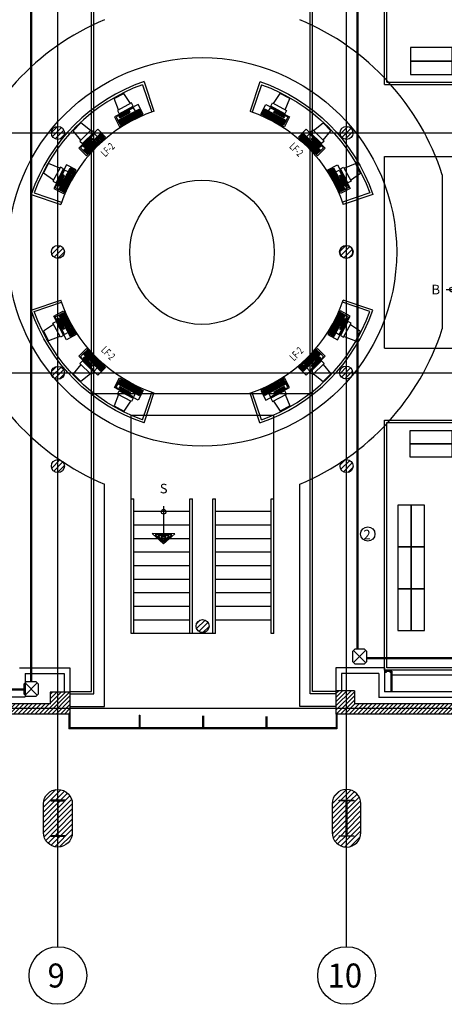
# Model space of a CAD drawing. Units: millimetres. Extents: x 56432 to 174214, y -15549 to 74656.
# Drawn here: x 109020 to 117861, y 24745 to 45264 of the extents above; entities that cross this region are included whole.
import ezdxf
from ezdxf.enums import TextEntityAlignment as Align

# ---------------------------------------------------------------- set-up
doc = ezdxf.new("R2010")
doc.units = ezdxf.units.MM
doc.header["$LTSCALE"] = 50
doc.layers.add('CIRCUITEO', color=5, linetype='Continuous')
doc.layers.add('IPXLIBROS', color=8, linetype='Continuous')
doc.styles.add('ARQ', font='SIMPLEX.shx')
doc.styles.add('IT-PS3$0$TEGSA', font='SIMPLEX')
doc.styles.add('ROMANS', font='romans', dxfattribs={"width": 0.8, "height": 1})
doc.styles.add('SIMPLEX', font='SimpleX')
pattern_1 = [(45, (-163205.74, 1677.17), (-53.033009, 53.033009), [])]
pattern_2 = [(45, (-163205.74, 141327.75), (-44.194174, 44.194174), [])]

# ---------------------------------------------------------------- blocks, each defined once
blk = doc.blocks.new('N-Ejes-sub')
at = {"linetype": 'Continuous'}
blk.add_circle((-0.018, 0), 0.6, dxfattribs=at)
at = {"style": 'ARQ', "width": 0.95}
for height, p in [(0.5, (-0.154, 0)), (0.25, (0.244, -0.13))]:
    blk.add_attdef('N°-E', text='', height=height, dxfattribs=at).set_placement(p, align=Align.MIDDLE_CENTER)
blk = doc.blocks.new('LF-2')
at = {"color": 8}
for p, q in [((-1.17, 0.393), (-0.952, 0.46)), ((-0.852, 0.227), (-0.952, 0.46)), ((-0.131, 0.331), (-0.104, 0.583)), ((-0.104, 0.583), (0.124, 0.583)), ((0.151, 0.331), (0.124, 0.583)), ((0.872, 0.221), (0.971, 0.454)), ((0.971, 0.454), (1.189, 0.388)), ((-1.123, 0.145), (-1.17, 0.393)), ((-0.832, 0.233), (-1.148, 0.137)), ((-0.809, 0.16), (-0.832, 0.233)), ((0.279, 0.241), (-0.279, 0.241)), ((-0.279, 0.241), (-0.279, 0.013)), ((0.164, 0.225), (-0.249, 0.225)), ((-0.249, 0.225), (-0.249, 0.141)), ((-0.188, 0.209), (0.058, 0.209)), ((-0.188, 0.171), (-0.188, 0.209)), ((-0.17, 0.171), (-0.17, 0.209)), ((0.173, 0.331), (-0.157, 0.331)), ((-0.157, 0.331), (-0.157, 0.255)), ((-0.157, 0.255), (0.173, 0.255)), ((-0.151, 0.171), (-0.151, 0.209)), ((-0.132, 0.171), (-0.132, 0.209)), ((-0.113, 0.171), (-0.113, 0.209)), ((-0.094, 0.171), (-0.094, 0.209)), ((-0.075, 0.171), (-0.075, 0.209)), ((-0.056, 0.171), (-0.056, 0.209)), ((-0.037, 0.171), (-0.037, 0.209)), ((-0.018, 0.171), (-0.018, 0.209)), ((0.001, 0.171), (0.001, 0.209)), ((0.02, 0.171), (0.02, 0.209)), ((0.039, 0.171), (0.039, 0.209)), ((0.058, 0.171), (0.058, 0.209)), ((0.164, 0.142), (0.164, 0.225)), ((0.173, 0.255), (0.173, 0.331)), ((0.279, 0.013), (0.279, 0.241)), ((0.847, 0.229), (0.825, 0.156)), ((1.163, 0.133), (0.847, 0.229)), ((1.142, 0.139), (1.189, 0.388)), ((-0.704, 0.178), (-1.239, 0.016)), ((-1.239, 0.016), (-1.172, -0.203)), ((-0.81, 0.129), (-1.205, 0.009)), ((-1.205, 0.009), (-1.18, -0.071)), ((-1.18, -0.071), (-0.699, 0.075)), ((-1.148, 0.137), (-1.126, 0.064)), ((-1.141, 0.011), (-0.906, 0.083)), ((-1.13, -0.025), (-1.141, 0.012)), ((-1.136, -0.007), (-0.901, 0.065)), ((-1.13, -0.025), (-0.895, 0.046)), ((-1.126, 0.064), (-0.809, 0.16)), ((-1.125, -0.062), (-0.852, 0.021)), ((-1.114, -0.02), (-1.125, 0.016)), ((-1.12, -0.08), (-0.846, 0.003)), ((-1.096, -0.015), (-1.107, 0.022)), ((-1.077, -0.009), (-1.088, 0.027)), ((-1.059, -0.003), (-1.07, 0.033)), ((-1.041, 0.002), (-1.052, 0.038)), ((-1.023, 0.008), (-1.034, 0.044)), ((-1.005, 0.013), (-1.016, 0.049)), ((-0.986, 0.019), (-0.997, 0.055)), ((-0.968, 0.024), (-0.979, 0.061)), ((-0.95, 0.03), (-0.961, 0.066)), ((-0.932, 0.035), (-0.943, 0.072)), ((-0.913, 0.041), (-0.924, 0.077)), ((-0.895, 0.046), (-0.906, 0.083)), ((-0.901, -0.014), (-0.906, 0.005)), ((-0.883, -0.008), (-0.888, 0.01)), ((-0.824, -0.071), (-0.852, 0.021)), ((-0.843, 0.024), (-0.788, 0.04)), ((-0.843, 0.024), (-0.832, -0.013)), ((-0.837, 0.005), (-0.783, 0.022)), ((-0.832, -0.013), (-0.777, 0.004)), ((-0.797, -0.062), (-0.824, 0.029)), ((-0.786, 0.049), (-0.81, 0.129)), ((-0.779, -0.056), (-0.806, 0.035)), ((-0.788, 0.04), (-0.777, 0.004)), ((-0.777, 0.044), (-0.704, 0.067)), ((-0.749, -0.047), (-0.777, 0.044)), ((-0.771, 0.026), (-0.699, 0.048)), ((-0.766, 0.008), (-0.693, 0.03)), ((-0.76, -0.01), (-0.687, 0.012)), ((-0.737, -0.023), (-0.759, 0.05)), ((-0.713, -0.036), (-0.741, 0.055)), ((-0.695, -0.03), (-0.722, 0.061)), ((-0.638, -0.04), (-0.704, 0.178)), ((-0.676, -0.025), (-0.704, 0.067)), ((-0.667, -0.031), (-0.699, 0.075)), ((-0.279, 0.013), (0.279, 0.013)), ((-0.249, 0.141), (0.255, 0.141)), ((-0.249, 0.141), (-0.248, 0.031)), ((-0.248, 0.031), (0.255, 0.031)), ((-0.242, 0.133), (-0.204, 0.133)), ((-0.242, 0.133), (-0.242, 0.038)), ((-0.242, 0.114), (-0.204, 0.114)), ((-0.242, 0.095), (-0.204, 0.095)), ((-0.242, 0.076), (-0.204, 0.076)), ((-0.242, 0.057), (-0.204, 0.057)), ((-0.242, 0.038), (-0.204, 0.038)), ((-0.223, 0.133), (-0.223, 0.038)), ((-0.204, 0.133), (-0.204, 0.048)), ((-0.204, 0.048), (-0.204, 0.038)), ((-0.194, 0.096), (0.069, 0.096)), ((-0.193, 0.134), (0.092, 0.134)), ((-0.193, 0.038), (-0.193, 0.134)), ((-0.193, 0.115), (0.092, 0.115)), ((-0.193, 0.076), (0.092, 0.076)), ((-0.193, 0.057), (0.092, 0.057)), ((-0.193, 0.038), (-0.174, 0.038)), ((-0.188, 0.19), (0.058, 0.19)), ((-0.188, 0.171), (0.058, 0.171)), ((-0.181, 0.096), (-0.181, 0.115)), ((-0.181, 0.057), (-0.181, 0.076)), ((-0.174, 0.115), (-0.174, 0.134)), ((-0.174, 0.076), (-0.174, 0.095)), ((-0.174, 0.038), (-0.174, 0.057)), ((-0.161, 0.096), (-0.161, 0.115)), ((-0.161, 0.057), (-0.161, 0.076)), ((-0.155, 0.115), (-0.155, 0.134)), ((-0.155, 0.076), (-0.155, 0.095)), ((-0.142, 0.096), (-0.142, 0.115)), ((-0.142, 0.057), (-0.142, 0.076)), ((-0.136, 0.115), (-0.136, 0.134)), ((-0.136, 0.076), (-0.136, 0.095)), ((-0.136, 0.038), (-0.136, 0.057)), ((-0.136, 0.038), (0.054, 0.038)), ((-0.123, 0.096), (-0.123, 0.115)), ((-0.123, 0.057), (-0.123, 0.076)), ((-0.117, 0.115), (-0.117, 0.134)), ((-0.117, 0.076), (-0.117, 0.095)), ((-0.117, 0.038), (-0.117, 0.057)), ((-0.104, 0.096), (-0.104, 0.115)), ((-0.104, 0.057), (-0.104, 0.076)), ((-0.098, 0.115), (-0.098, 0.134)), ((-0.098, 0.076), (-0.098, 0.095)), ((-0.085, 0.096), (-0.085, 0.115)), ((-0.085, 0.057), (-0.085, 0.076)), ((-0.079, 0.115), (-0.079, 0.134)), ((-0.079, 0.076), (-0.079, 0.095)), ((-0.066, 0.096), (-0.066, 0.115)), ((-0.066, 0.057), (-0.066, 0.076)), ((-0.06, 0.115), (-0.06, 0.134)), ((-0.06, 0.076), (-0.06, 0.095)), ((-0.047, 0.096), (-0.047, 0.115)), ((-0.047, 0.058), (-0.047, 0.076)), ((-0.041, 0.115), (-0.041, 0.134)), ((-0.041, 0.076), (-0.041, 0.095)), ((-0.028, 0.096), (-0.028, 0.115)), ((-0.028, 0.058), (-0.028, 0.076)), ((-0.022, 0.115), (-0.022, 0.134)), ((-0.022, 0.076), (-0.022, 0.095)), ((-0.009, 0.096), (-0.009, 0.115)), ((-0.009, 0.058), (-0.009, 0.076)), ((-0.003, 0.115), (-0.003, 0.134)), ((-0.003, 0.076), (-0.003, 0.095)), ((0.01, 0.096), (0.01, 0.115)), ((0.01, 0.057), (0.01, 0.076)), ((0.016, 0.115), (0.016, 0.134)), ((0.016, 0.076), (0.016, 0.095)), ((0.029, 0.096), (0.029, 0.115)), ((0.029, 0.057), (0.029, 0.076)), ((0.035, 0.115), (0.035, 0.134)), ((0.035, 0.076), (0.035, 0.095)), ((0.035, 0.038), (0.035, 0.057)), ((0.048, 0.096), (0.048, 0.115)), ((0.048, 0.057), (0.048, 0.076)), ((0.054, 0.115), (0.054, 0.134)), ((0.054, 0.076), (0.054, 0.095)), ((0.054, 0.038), (0.054, 0.057)), ((0.069, 0.076), (0.069, 0.115)), ((0.073, 0.038), (0.073, 0.057)), ((0.092, 0.038), (0.073, 0.038)), ((0.092, 0.038), (0.092, 0.134)), ((0.102, 0.134), (0.159, 0.134)), ((0.102, 0.134), (0.102, 0.096)), ((0.102, 0.115), (0.159, 0.115)), ((0.102, 0.096), (0.159, 0.096)), ((0.102, 0.077), (0.159, 0.077)), ((0.102, 0.058), (0.102, 0.077)), ((0.102, 0.058), (0.159, 0.058)), ((0.121, 0.039), (0.121, 0.134)), ((0.121, 0.039), (0.14, 0.039)), ((0.14, 0.039), (0.14, 0.134)), ((0.159, 0.134), (0.159, 0.096)), ((0.159, 0.058), (0.159, 0.077)), ((0.171, 0.134), (0.247, 0.135)), ((0.171, 0.039), (0.171, 0.134)), ((0.171, 0.116), (0.247, 0.116)), ((0.171, 0.097), (0.247, 0.097)), ((0.171, 0.077), (0.247, 0.077)), ((0.171, 0.058), (0.228, 0.058)), ((0.171, 0.039), (0.247, 0.039)), ((0.19, 0.058), (0.19, 0.135)), ((0.209, 0.039), (0.209, 0.135)), ((0.228, 0.039), (0.228, 0.135)), ((0.247, 0.039), (0.247, 0.135)), ((0.255, 0.031), (0.255, 0.141)), ((0.704, 0.179), (0.638, -0.04)), ((0.704, 0.074), (0.672, -0.032)), ((0.708, 0.064), (0.681, -0.027)), ((0.692, 0.009), (0.728, -0.002)), ((0.697, 0.028), (0.734, 0.017)), ((0.727, 0.059), (0.699, -0.033)), ((0.703, 0.046), (0.739, 0.035)), ((1.239, 0.016), (0.704, 0.179)), ((0.729, 0.154), (0.704, 0.074)), ((0.704, 0.074), (1.186, -0.072)), ((0.708, 0.064), (0.745, 0.053)), ((0.745, 0.053), (0.72, -0.028)), ((0.727, -0.041), (0.755, 0.051)), ((1.123, 0.035), (0.729, 0.154)), ((0.744, 0.014), (0.996, -0.062)), ((0.75, 0.033), (1.023, -0.05)), ((0.755, 0.051), (1.029, -0.032)), ((0.756, 0.011), (0.762, 0.029)), ((0.757, -0.01), (0.762, 0.008)), ((0.768, 0.027), (0.774, 0.045)), ((0.771, 0.084), (0.783, 0.121)), ((0.771, 0.084), (1.007, 0.013)), ((0.775, 0.005), (0.78, 0.023)), ((0.775, -0.015), (0.781, 0.003)), ((0.777, 0.103), (1.012, 0.031)), ((0.783, 0.121), (1.018, 0.049)), ((0.786, 0.022), (0.792, 0.04)), ((0.788, 0.079), (0.799, 0.116)), ((0.793, 0), (0.799, 0.018)), ((0.805, 0.016), (0.81, 0.034)), ((0.806, 0.074), (0.817, 0.11)), ((0.811, -0.006), (0.817, 0.012)), ((0.823, 0.011), (0.828, 0.029)), ((0.824, 0.068), (0.835, 0.105)), ((0.825, 0.156), (1.141, 0.06)), ((0.829, -0.011), (0.835, 0.007)), ((0.841, 0.005), (0.846, 0.023)), ((0.843, 0.063), (0.854, 0.099)), ((0.848, -0.017), (0.853, 0.001)), ((0.859, 0), (0.865, 0.018)), ((0.861, 0.057), (0.872, 0.094)), ((0.877, -0.006), (0.883, 0.012)), ((0.879, 0.052), (0.89, 0.088)), ((0.896, -0.011), (0.901, 0.007)), ((0.897, 0.046), (0.908, 0.083)), ((0.914, -0.017), (0.919, 0.001)), ((0.915, 0.041), (0.926, 0.077)), ((0.934, 0.035), (0.945, 0.071)), ((0.952, 0.03), (0.963, 0.066)), ((0.97, 0.024), (0.981, 0.06)), ((0.988, 0.019), (0.999, 0.055)), ((1.007, 0.013), (1.018, 0.049)), ((1.099, -0.046), (1.123, 0.035)), ((1.141, 0.06), (1.163, 0.133)), ((1.172, -0.202), (1.239, 0.016)), ((-1.18, -0.071), (-1.148, -0.177)), ((-1.172, -0.203), (-0.638, -0.04)), ((-1.172, -0.077), (-1.135, -0.066)), ((-1.172, -0.077), (-1.144, -0.168)), ((-1.166, -0.095), (-1.13, -0.084)), ((-1.161, -0.113), (-1.124, -0.102)), ((-1.155, -0.132), (-1.119, -0.121)), ((-1.153, -0.071), (-1.126, -0.163)), ((-1.149, -0.15), (-1.113, -0.139)), ((-1.148, -0.177), (-0.667, -0.031)), ((-1.144, -0.168), (-1.107, -0.157)), ((-1.135, -0.066), (-1.11, -0.147)), ((-1.097, -0.154), (-1.125, -0.062)), ((-1.115, -0.098), (-0.863, -0.022)), ((-1.11, -0.147), (-1.107, -0.157)), ((-1.108, -0.117), (-0.835, -0.034)), ((-1.102, -0.074), (-1.107, -0.056)), ((-1.102, -0.095), (-1.107, -0.076)), ((-1.103, -0.136), (-0.83, -0.053)), ((-1.097, -0.154), (-1.079, -0.148)), ((-1.09, -0.112), (-1.096, -0.093)), ((-1.091, -0.131), (-1.096, -0.113)), ((-1.083, -0.069), (-1.089, -0.051)), ((-1.084, -0.089), (-1.089, -0.071)), ((-1.079, -0.148), (-1.085, -0.13)), ((-1.072, -0.106), (-1.078, -0.088)), ((-1.072, -0.126), (-1.078, -0.108)), ((-1.065, -0.083), (-1.071, -0.065)), ((-1.065, -0.063), (-1.07, -0.045)), ((-1.054, -0.12), (-1.06, -0.102)), ((-1.054, -0.1), (-1.059, -0.082)), ((-1.047, -0.078), (-1.053, -0.06)), ((-1.047, -0.058), (-1.052, -0.04)), ((-1.043, -0.137), (-1.048, -0.119)), ((-1.043, -0.137), (-0.86, -0.082)), ((-1.036, -0.115), (-1.042, -0.097)), ((-1.036, -0.095), (-1.041, -0.077)), ((-1.029, -0.052), (-1.034, -0.034)), ((-1.029, -0.072), (-1.034, -0.054)), ((-1.024, -0.132), (-1.03, -0.113)), ((-1.017, -0.089), (-1.023, -0.071)), ((-1.018, -0.109), (-1.023, -0.091)), ((-1.01, -0.047), (-1.016, -0.029)), ((-1.011, -0.067), (-1.016, -0.049)), ((-0.999, -0.084), (-1.005, -0.066)), ((-1, -0.104), (-1.005, -0.085)), ((-0.992, -0.041), (-0.998, -0.023)), ((-0.993, -0.061), (-0.998, -0.043)), ((-0.981, -0.098), (-0.987, -0.08)), ((-0.981, -0.078), (-0.986, -0.06)), ((-0.974, -0.056), (-0.98, -0.038)), ((-0.974, -0.036), (-0.979, -0.018)), ((-0.963, -0.093), (-0.969, -0.074)), ((-0.963, -0.073), (-0.968, -0.055)), ((-0.956, -0.05), (-0.962, -0.032)), ((-0.956, -0.03), (-0.961, -0.012)), ((-0.944, -0.067), (-0.95, -0.049)), ((-0.945, -0.087), (-0.95, -0.069)), ((-0.937, -0.025), (-0.943, -0.006)), ((-0.938, -0.045), (-0.943, -0.026)), ((-0.926, -0.062), (-0.932, -0.044)), ((-0.927, -0.082), (-0.932, -0.063)), ((-0.919, -0.019), (-0.925, -0.001)), ((-0.92, -0.039), (-0.925, -0.021)), ((-0.908, -0.076), (-0.914, -0.058)), ((-0.908, -0.056), (-0.913, -0.038)), ((-0.901, -0.034), (-0.907, -0.015)), ((-0.89, -0.071), (-0.896, -0.052)), ((-0.89, -0.051), (-0.895, -0.032)), ((-0.883, -0.028), (-0.889, -0.01)), ((-0.879, -0.087), (-0.884, -0.069)), ((-0.872, -0.066), (-0.878, -0.047)), ((-0.872, -0.045), (-0.877, -0.027)), ((-0.857, -0.041), (-0.868, -0.004)), ((-0.86, -0.082), (-0.866, -0.064)), ((-0.842, -0.076), (-0.848, -0.058)), ((-0.824, -0.071), (-0.842, -0.076)), ((-0.826, -0.031), (-0.771, -0.014)), ((-0.82, -0.049), (-0.826, -0.031)), ((-0.82, -0.049), (-0.766, -0.033)), ((-0.797, -0.062), (-0.779, -0.056)), ((-0.766, -0.033), (-0.771, -0.014)), ((-0.755, -0.029), (-0.7, -0.012)), ((-0.749, -0.047), (-0.676, -0.025)), ((0.638, -0.04), (1.172, -0.202)), ((0.672, -0.032), (1.154, -0.178)), ((0.681, -0.027), (0.717, -0.038)), ((0.686, -0.009), (0.723, -0.02)), ((0.72, -0.028), (0.717, -0.038)), ((0.727, -0.041), (0.746, -0.047)), ((0.733, -0.023), (1.006, -0.106)), ((0.739, -0.004), (1.012, -0.087)), ((0.745, -0.026), (0.751, -0.008)), ((0.746, -0.047), (0.751, -0.028)), ((0.764, -0.032), (0.769, -0.013)), ((0.782, -0.037), (0.787, -0.019)), ((0.782, -0.057), (0.788, -0.039)), ((0.782, -0.057), (0.965, -0.113)), ((0.793, -0.021), (0.799, -0.003)), ((0.8, -0.043), (0.806, -0.025)), ((0.8, -0.063), (0.806, -0.045)), ((0.811, -0.026), (0.817, -0.008)), ((0.818, -0.048), (0.824, -0.03)), ((0.83, -0.032), (0.835, -0.014)), ((0.837, -0.054), (0.842, -0.036)), ((0.848, -0.038), (0.853, -0.019)), ((0.855, -0.059), (0.86, -0.041)), ((0.866, -0.022), (0.871, -0.004)), ((0.866, -0.043), (0.872, -0.025)), ((0.873, -0.065), (0.878, -0.047)), ((0.884, -0.028), (0.89, -0.01)), ((0.884, -0.049), (0.89, -0.03)), ((0.891, -0.07), (0.897, -0.052)), ((0.902, -0.033), (0.908, -0.015)), ((0.903, -0.054), (0.908, -0.036)), ((0.909, -0.076), (0.915, -0.058)), ((0.921, -0.039), (0.926, -0.021)), ((0.921, -0.06), (0.926, -0.041)), ((0.928, -0.081), (0.933, -0.063)), ((0.932, -0.023), (0.938, -0.004)), ((0.939, -0.045), (0.944, -0.026)), ((0.939, -0.065), (0.945, -0.047)), ((0.946, -0.087), (0.951, -0.069)), ((0.946, -0.107), (0.952, -0.089)), ((0.95, -0.028), (0.956, -0.01)), ((0.957, -0.05), (0.963, -0.032)), ((0.957, -0.071), (0.963, -0.053)), ((0.964, -0.093), (0.97, -0.074)), ((0.965, -0.113), (0.97, -0.095)), ((0.969, -0.034), (0.974, -0.015)), ((0.975, -0.055), (0.981, -0.037)), ((0.975, -0.076), (0.981, -0.058)), ((0.983, -0.118), (0.988, -0.1)), ((1.001, -0.124), (0.983, -0.118)), ((0.987, -0.039), (0.992, -0.021)), ((0.99, -0.08), (1.001, -0.044)), ((1.001, -0.124), (1.029, -0.032)), ((1.016, -0.108), (1.021, -0.09)), ((1.016, -0.108), (1.07, -0.125)), ((1.021, -0.09), (1.076, -0.106)), ((1.038, -0.035), (1.027, -0.071)), ((1.027, -0.071), (1.081, -0.088)), ((1.028, -0.132), (1.056, -0.041)), ((1.028, -0.132), (1.047, -0.137)), ((1.032, -0.053), (1.087, -0.07)), ((1.038, -0.035), (1.092, -0.052)), ((1.047, -0.137), (1.074, -0.046)), ((1.07, -0.125), (1.076, -0.106)), ((1.076, -0.146), (1.104, -0.054)), ((1.076, -0.146), (1.149, -0.167)), ((1.092, -0.052), (1.081, -0.088)), ((1.082, -0.127), (1.136, -0.144)), ((1.087, -0.109), (1.16, -0.131)), ((1.093, -0.091), (1.166, -0.113)), ((1.098, -0.073), (1.171, -0.095)), ((1.1, -0.133), (1.122, -0.06)), ((1.104, -0.054), (1.177, -0.076)), ((1.113, -0.156), (1.14, -0.065)), ((1.131, -0.162), (1.158, -0.071)), ((1.149, -0.167), (1.177, -0.076)), ((1.154, -0.178), (1.186, -0.072))]:
    blk.add_line(p, q, dxfattribs=at)
for p, q in [((-1.661, 0.262), (-1.374, -0.321)), ((-1.594, 0.239), (-1.329, -0.299)), ((1.595, 0.239), (1.327, -0.297)), ((1.662, 0.262), (1.372, -0.319))]:
    blk.add_line(p, q)
for radius, start, end in [(3.754, 63.7288, 116.2712), (3.704, 64.5061, 115.4992), (3.104, 63.7499, 116.2786)]:
    blk.add_arc((0.001, -3.104), radius, start, end)
at = {"style": 'SIMPLEX', "oblique": 360, "width": 0.7, "flags": 8}
blk.add_attdef('LF-2', text='', height=0.156, dxfattribs=at).set_placement((0.006, -0.188), align=Align.MIDDLE)
blk = doc.blocks.new('IT-PS3$0$SUBEBAJA')
for p, q in [((0, 0.668), (-0.237, 0.458)), ((0, 0.636), (-0.174, 0.482)), ((0.237, 0.458), (0, 0.668)), ((0.174, 0.482), (0, 0.636)), ((-0.237, 0.458), (0.237, 0.458)), ((-0.174, 0.482), (0.174, 0.482)), ((0, 0.604), (-0.111, 0.506)), ((-0.111, 0.506), (0.111, 0.506)), ((0, 0.572), (-0.047, 0.53)), ((-0.047, 0.53), (0.047, 0.53)), ((0.111, 0.506), (0, 0.604)), ((0.047, 0.53), (0, 0.572)), ((0, -0.118), (0, 0.458))]:
    blk.add_line(p, q)
blk.add_circle((0, 0), 0.05)
at = {"color": 0, "style": 'IT-PS3$0$TEGSA', "oblique": 10}
blk.add_attdef('SUBEBAJA', text='', height=0.2, dxfattribs=at).set_placement((0, -0.382), align=Align.CENTER)
blk = doc.blocks.new('CHALUPA')
at = {"color": 0, "linetype": 'ByBlock'}
for p, q in [((-0.126, -0.126), (0.126, 0.126)), ((0.126, -0.126), (-0.126, 0.126))]:
    blk.add_line(p, q, dxfattribs=at)
blk.add_lwpolyline([(-0.102, 0.15), (-0.15, 0.102), (-0.15, -0.102), (-0.102, -0.15), (0.102, -0.15), (0.15, -0.102), (0.15, 0.102), (0.102, 0.15)], close=True, dxfattribs=at)

msp = doc.modelspace()

# ---------------------------------------------------------------- hatches: boundary and pattern name
at = {"layer": 'IPXLIBROS'}
h = msp.add_hatch(dxfattribs=at)
h.set_pattern_fill('ANSI31', color=256, scale=600, style=0)
h.set_pattern_definition(pattern_1)
h.paths.add_polyline_path([(115960.325, 48939.184, 1), (115690.325, 48939.184, 1)])
h.paths.add_polyline_path([(115960.325, 45943.433, 1), (115690.325, 45943.433, 1)])
h.paths.add_polyline_path([(115960.325, 42905.228, 1), (115690.325, 42905.228, 1)])
h.paths.add_polyline_path([(115950.986, 40425.004, 0.404116182), (115820.656, 40559.923, 0.404116182), (115690.325, 40425.004, 0.404116182), (115820.656, 40290.085, 0.404116182)])
h.paths.add_polyline_path([(115950.986, 37911.402, 1), (115680.986, 37911.402, 1)])
h.paths.add_polyline_path([(115960.325, 35961.446, 1), (115690.325, 35961.446, 1)])
h.paths.add_polyline_path([(112963.661, 32626.218, 1), (112693.661, 32626.218, 1)])
h.paths.add_polyline_path([(109950.325, 35961.446, 1), (109680.325, 35961.446, 1)])
h.paths.add_polyline_path([(109950.325, 37905.228, 1), (109680.325, 37905.228, 1)])
h.paths.add_polyline_path([(109950.325, 40425.004, 1), (109680.325, 40425.004, 1)])
h.paths.add_polyline_path([(109950.325, 42905.228, 1), (109680.325, 42905.228, 1)])
h.paths.add_polyline_path([(109950.325, 45943.433, 1), (109680.325, 45943.433, 1)])
h.paths.add_polyline_path([(109950.325, 48939.184, 1), (109680.325, 48939.184, 1)])
h = msp.add_hatch(dxfattribs=at)
h.set_pattern_fill('ANSI31', color=256, scale=600, style=0)
h.set_pattern_definition(pattern_1)
h.paths.add_polyline_path([(109515.325, 28322.747, 1), (110115.325, 28322.747), (110115.325, 28922.747, 1), (109515.325, 28922.747)])
h.paths.add_polyline_path([(109810.325, 28987.747), (109665.325, 28987.747), (109665.325, 28997.747), (109965.325, 28997.747), (109965.325, 28987.747), (109820.325, 28987.747), (109820.325, 28257.747), (109965.325, 28257.747), (109965.325, 28247.747), (109665.325, 28247.747), (109665.325, 28257.747), (109810.325, 28257.747)], flags=16)
h.paths.add_polyline_path([(104115.325, 29053.778, 1), (103515.325, 29053.778), (103515.325, 28453.778, 1), (104115.325, 28453.778)])
h.paths.add_polyline_path([(103820.325, 28388.778), (103965.325, 28388.778), (103965.325, 28378.778), (103665.325, 28378.778), (103665.325, 28388.778), (103810.325, 28388.778), (103810.325, 29118.778), (103665.325, 29118.778), (103665.325, 29128.778), (103965.325, 29128.778), (103965.325, 29118.778), (103820.325, 29118.778)], flags=16)
h.paths.add_polyline_path([(97515.325, 28715.92, 1), (98115.325, 28715.92), (98115.325, 29315.92, 1), (97515.325, 29315.92)])
h.paths.add_polyline_path([(97810.325, 29380.92), (97665.325, 29380.92), (97665.325, 29390.92), (97965.325, 29390.92), (97965.325, 29380.92), (97820.325, 29380.92), (97820.325, 28650.92), (97965.325, 28650.92), (97965.325, 28640.92), (97665.325, 28640.92), (97665.325, 28650.92), (97810.325, 28650.92)], flags=16)
h.paths.add_polyline_path([(91515.325, 29109.547, 1), (92115.325, 29109.547), (92115.325, 29709.547, 1), (91515.325, 29709.547)])
h.paths.add_polyline_path([(86115.325, 30235.228, 1), (85515.325, 30235.228), (85515.325, 29635.228, 1), (86115.325, 29635.228)])
h.paths.add_polyline_path([(85820.325, 29570.228), (85965.325, 29570.228), (85965.325, 29560.228), (85665.325, 29560.228), (85665.325, 29570.228), (85810.325, 29570.228), (85810.325, 30300.228), (85665.325, 30300.228), (85665.325, 30310.228), (85965.325, 30310.228), (85965.325, 30300.228), (85820.325, 30300.228)], flags=16)
h.paths.add_polyline_path([(85561.861, 30707.262), (85961.861, 30707.262), (85961.861, 31307.262), (85561.861, 31307.262)])
h.paths.add_polyline_path([(87937.262, 30872.782), (88357.262, 30872.316), (88357.728, 31292.316), (87937.728, 31292.782)])
h.paths.add_polyline_path([(89158.312, 31322.779), (88503.118, 31322.779), (88502.286, 30572.779), (89157.48, 30572.052)])
h.paths.add_polyline_path([(91469.233, 30598.438), (92119.232, 30597.717), (92120.009, 31297.717), (91470.009, 31298.438)])
h.paths.add_polyline_path([(94461.809, 30583.417), (95111.809, 30582.696), (95112.585, 31282.696), (94462.585, 31283.417)])
h.paths.add_polyline_path([(97458.188, 31265.808), (97457.422, 30575.809), (98107.422, 30575.088), (98108.187, 31265.087)])
h.paths.add_polyline_path([(100453.79, 31267.497), (100453.024, 30577.497), (101103.024, 30576.776), (101103.789, 31266.776)])
h.paths.add_polyline_path([(104134.753, 31269.648), (103484.753, 31270.369), (103483.977, 30570.369), (104133.976, 30569.649)])
h.paths.add_polyline_path([(106536.957, 30575.809), (107186.956, 30575.088), (107187.733, 31275.087), (106537.733, 31275.808)])
h.paths.add_polyline_path([(106522.87, 38240.256), (106522.87, 37620.256), (107142.87, 37620.256), (107142.87, 38240.256)])
h.paths.add_polyline_path([(103501.606, 38240.256), (103501.606, 37620.256), (104121.606, 37620.256), (104121.606, 38240.256)])
h.paths.add_polyline_path([(101148.767, 37614.579), (101149.46, 38239.579), (100539.461, 38240.256), (100538.767, 37615.256)])
h.paths.add_polyline_path([(97535.224, 37620.256), (98145.224, 37620.256), (98145.224, 38240.256), (97535.224, 38240.256)])
h.paths.add_polyline_path([(95144.753, 37620.256), (95144.753, 38240.256), (94524.753, 38240.256), (94524.753, 37620.256)])
h.paths.add_polyline_path([(92127.709, 37620.256), (92127.709, 38240.256), (91477.709, 38240.256), (91477.709, 37620.256)])
h.paths.add_polyline_path([(90900.453, 38279.896), (91320.452, 38279.431), (91320.964, 38741.264), (90900.965, 38741.73)])
h.paths.add_polyline_path([(89145.305, 37666.414), (89145.993, 38286.413), (88507.659, 38287.121), (88506.971, 37667.122)])
h.paths.add_polyline_path([(88600.244, 38723.49), (88599.779, 38303.491), (89019.778, 38303.025), (89020.244, 38723.024)])
h.paths.add_polyline_path([(87968.958, 37490.941), (88368.958, 37490.941), (88368.958, 38090.941), (87968.958, 38090.941)])
h.paths.add_polyline_path([(85748.716, 38086.366), (85348.716, 38086.366), (85348.716, 37486.366), (85748.716, 37486.366)])
h.paths.add_polyline_path([(85744.134, 38718.45), (85324.134, 38718.916), (85323.669, 38298.916), (85743.668, 38298.45)])
h = msp.add_hatch(dxfattribs=at)
h.set_pattern_fill('ANSI31', color=256, scale=500, style=0)
h.set_pattern_definition(pattern_2)
h.paths.add_polyline_path([(134168.297, 30567.635), (133502.008, 30568.374), (133499.961, 28722.484), (133986.291, 28758.844), (133986.399, 28856.456, -0.59183262), (133525.325, 29109.547), (133525.325, 29709.547, -1), (134125.325, 29709.547), (134125.325, 29109.547, -0.256413504), (133986.399, 28856.456), (133986.291, 28758.844), (140204.899, 29223.774), (140205.957, 30177.205), (141496.071, 30175.775), (141496.618, 30669.7), (141886.913, 30669.7), (141886.913, 30819.7), (141497.108, 30819.7), (141497.108, 31228.685, 0.0018138), (141565.888, 31479.381), (141162.517, 31479.829), (141162.108, 31111.146), (141317.108, 31110.974), (141316.27, 30355.974), (140531.271, 30356.845), (140532.491, 31456.844), (140342.491, 31457.055), (140342.221, 31213.928), (139672.317, 31214.671), (139672.202, 31196.453), (140072.317, 31196.453), (140072.317, 30596.453), (139671.536, 30596.453), (139671.349, 30427.799), (139396.349, 30428.104), (139395.135, 29333.707), (134166.495, 28942.792)])
h.paths.add_polyline_path([(133502.493, 31005.228), (131163.591, 31005.228), (131163.391, 30825.228), (133502.293, 30825.228)])
h.paths.add_polyline_path([(118531.269, 31005.228), (115988.768, 31005.228), (115988.768, 31279.789), (115608.779, 31279.789), (115608.779, 31279.763), (115603.768, 31279.763), (115603.768, 30794.34), (118531.035, 30794.34)])
h = msp.add_hatch(dxfattribs=at)
h.set_pattern_fill('ANSI31', color=256, scale=500, style=0)
h.set_pattern_definition(pattern_2)
h.paths.add_polyline_path([(110066.729, 30794.34), (110066.729, 31252.781), (109651.729, 31250.966), (109651.729, 31005.228), (107187.433, 31005.228), (107187.199, 30794.34)])
h = msp.add_hatch(dxfattribs=at)
h.set_pattern_fill('ANSI31', color=256, scale=600, style=0)
h.set_pattern_definition(pattern_1)
h.paths.add_polyline_path([(140072.317, 31196.453), (139672.202, 31196.453), (139671.536, 30596.453), (140072.317, 30596.453)])
h.paths.add_polyline_path([(137783.652, 31194.367), (137383.652, 31194.367), (137383.652, 30594.367), (137783.652, 30594.367)])
h.paths.add_polyline_path([(137092.64, 31217.532), (136452.641, 31218.242), (136451.897, 30548.242), (137091.897, 30547.532)])
h.paths.add_polyline_path([(134169.029, 31227.635), (133502.74, 31228.374), (133502.008, 30568.374), (134168.297, 30567.635)])
h.paths.add_polyline_path([(131173.837, 31227.335), (130523.837, 31228.056), (130513.094, 30558.056), (131163.094, 30557.335)])
h.paths.add_polyline_path([(128176.79, 31227.026), (127526.79, 31227.747), (127516.047, 30557.747), (128166.047, 30557.026)])
h.paths.add_polyline_path([(125181.314, 31219.161), (124531.314, 31219.882), (124520.582, 30559.882), (125170.582, 30559.162)])
h.paths.add_polyline_path([(122181.528, 31239.784), (121531.528, 31240.505), (121520.796, 30580.505), (122170.796, 30579.784)])
h.paths.add_polyline_path([(119171.538, 31247.743), (118521.539, 31248.464), (118530.807, 30588.465), (119180.806, 30587.744)])
h.paths.add_polyline_path([(116125.325, 28922.747, 1), (115525.325, 28922.747), (115525.325, 28322.747, 1), (116125.325, 28322.747)])
h.paths.add_polyline_path([(115975.325, 28997.747), (115975.325, 28987.747), (115830.325, 28987.747), (115830.325, 28257.747), (115975.325, 28257.747), (115975.325, 28247.747), (115675.325, 28247.747), (115675.325, 28257.747), (115820.325, 28257.747), (115820.325, 28987.747), (115675.325, 28987.747), (115675.325, 28997.747)], flags=16)
h.paths.add_polyline_path([(122125.325, 29053.778, 1), (121525.325, 29053.778), (121525.325, 28453.778, 1), (122125.325, 28453.778)])
h.paths.add_polyline_path([(121975.325, 29128.778), (121975.325, 29118.778), (121830.325, 29118.778), (121830.325, 28388.778), (121975.325, 28388.778), (121975.325, 28378.778), (121675.325, 28378.778), (121675.325, 28388.778), (121820.325, 28388.778), (121820.325, 29118.778), (121675.325, 29118.778), (121675.325, 29128.778)], flags=16)
h.paths.add_polyline_path([(128125.325, 29315.92, 1), (127525.325, 29315.92), (127525.325, 28715.92, 1), (128125.325, 28715.92)])
h.paths.add_polyline_path([(127975.325, 29390.92), (127975.325, 29380.92), (127830.325, 29380.92), (127830.325, 28650.92), (127975.325, 28650.92), (127975.325, 28640.92), (127675.325, 28640.92), (127675.325, 28650.92), (127820.325, 28650.92), (127820.325, 29380.92), (127675.325, 29380.92), (127675.325, 29390.92)], flags=16)
h.paths.add_polyline_path([(134125.325, 29709.547, 1), (133525.325, 29709.547), (133525.325, 29109.547, 1), (134125.325, 29109.547)])
h.paths.add_polyline_path([(133975.325, 29784.547), (133975.325, 29774.547), (133830.325, 29774.547), (133830.325, 29044.547), (133975.325, 29044.547), (133975.325, 29034.547), (133675.325, 29034.547), (133675.325, 29044.547), (133820.325, 29044.547), (133820.325, 29774.547), (133675.325, 29774.547), (133675.325, 29784.547)], flags=16)

# ---------------------------------------------------------------- linework, layer by layer
at = {"layer": 'CIRCUITEO', "const_width": 50}
for points in [[(116053.881, 32132.46), (116053.881, 57521.706)], [(109257.673, 31466.357), (109257.673, 57339.112)], [(121330.303, 31958.393), (116245.703, 31958.393)], [(104430.64, 31303.248), (109098.028, 31303.248)]]:
    msp.add_lwpolyline(points, dxfattribs=at)
at = {"layer": 'CIRCUITEO', "color": 6}
msp.add_circle((116267.996, 34545.824), 148.94, dxfattribs=at)
at = {"layer": 'IPXLIBROS'}
for p, q in [((109815.325, 25945.228), (109815.325, 63115.228)), ((115825.325, 25945.228), (115825.325, 63115.228)), ((116615.655, 43915.747), (116615.655, 46613.521)), ((116665.655, 43965.747), (116665.655, 46587.78)), ((110515.655, 31265.228), (110515.657, 45820.836)), ((115115.655, 31265.228), (115115.655, 45817.334)), ((110565.655, 31215.228), (110565.657, 45749.049)), ((115065.655, 31215.228), (115065.655, 45745.663)), ((116615.655, 43915.747), (131590.682, 43915.747)), ((116665.655, 43965.747), (131640.682, 43965.747)), ((80615.325, 42905.228), (145443.82, 42905.228)), ((116615.655, 42416.121), (130090.682, 42416.121)), ((116615.655, 38416.121), (116615.655, 42416.121)), ((117818.752, 42030.692), (117818.752, 38819.316)), ((116615.655, 38416.121), (130090.682, 38416.121)), ((80615.325, 37905.228), (145443.82, 37905.228)), ((115115.655, 37470.146), (110515.655, 37470.146)), ((111343.661, 35279.678), (111344.335, 37015.146)), ((114314.247, 37015.146), (111344.335, 37015.146)), ((114313.661, 35279.678), (114314.247, 37015.146)), ((116615.655, 31705.228), (116615.655, 36919.579)), ((116615.655, 36919.579), (131590.682, 36919.579)), ((116665.655, 31755.228), (116665.655, 36869.579)), ((116665.655, 36869.579), (131640.682, 36869.579)), ((110784.897, 30952.781), (110784.897, 35585.631)), ((114855.753, 30952.781), (114855.753, 35585.631)), ((111343.661, 32470.431), (111343.661, 35279.678)), ((111343.661, 35279.678), (111398.661, 35279.678)), ((111398.661, 32470.431), (111398.661, 35279.678)), ((112016.605, 35128.545), (112014.853, 34552.699)), ((112562.017, 32470.431), (112562.017, 35279.678)), ((112562.017, 35279.678), (112617.017, 35279.678)), ((112617.017, 32470.431), (112617.017, 35279.678)), ((113040.305, 32470.431), (113040.305, 35279.678)), ((113040.305, 35279.678), (113095.305, 35279.678)), ((113095.305, 32470.431), (113095.305, 35279.678)), ((114258.661, 32470.431), (114258.661, 35279.678)), ((114258.661, 35279.678), (114313.661, 35279.678)), ((114313.661, 32470.431), (114313.661, 35279.678)), ((112562.017, 35012.728), (111398.661, 35012.728)), ((114258.661, 35012.728), (113095.305, 35012.728)), ((112562.017, 34730.25), (111398.661, 34730.25)), ((114258.661, 34730.25), (113095.305, 34730.25)), ((112252.333, 34551.977), (111777.373, 34553.422)), ((111777.373, 34553.422), (112014.214, 34342.577)), ((112188.917, 34528.169), (111840.642, 34529.229)), ((111840.642, 34529.229), (112014.311, 34374.623)), ((112125.502, 34504.362), (111903.912, 34505.036)), ((111903.912, 34505.036), (112014.409, 34406.668)), ((112062.086, 34480.555), (111967.182, 34480.844)), ((111967.182, 34480.844), (112014.506, 34438.714)), ((112014.214, 34342.577), (112252.333, 34551.977)), ((112014.311, 34374.623), (112188.917, 34528.169)), ((112014.409, 34406.668), (112125.502, 34504.362)), ((112014.506, 34438.714), (112062.086, 34480.555)), ((112562.017, 34447.773), (111398.661, 34447.773)), ((114258.661, 34447.773), (113095.305, 34447.773)), ((112562.017, 34165.295), (111398.661, 34165.295)), ((114258.661, 34165.295), (113095.305, 34165.295)), ((112562.017, 33882.818), (111398.661, 33882.818)), ((114258.661, 33882.818), (113095.305, 33882.818)), ((112562.017, 33600.34), (111398.661, 33600.34)), ((114258.661, 33600.34), (113095.305, 33600.34)), ((112562.017, 33317.863), (111398.661, 33317.863)), ((114258.661, 33317.863), (113095.305, 33317.863)), ((112562.017, 33035.386), (111398.661, 33035.386)), ((114258.661, 33035.386), (113095.305, 33035.386)), ((112562.017, 32752.908), (111398.661, 32752.908)), ((114258.661, 32752.908), (113095.305, 32752.908)), ((113095.305, 32470.431), (111343.661, 32470.431)), ((114313.661, 32470.431), (114258.661, 32470.431)), ((109015.655, 31757.042), (110066.729, 31757.042)), ((109135.655, 31637.042), (109135.655, 31155.087)), ((109135.655, 31637.042), (109946.729, 31637.042)), ((109946.729, 31637.042), (109946.729, 31252.256)), ((110066.729, 31757.042), (110066.729, 31252.781)), ((115603.768, 31757.042), (115603.768, 31279.789)), ((116615.655, 31757.042), (115603.768, 31757.042)), ((115723.768, 31637.042), (115723.768, 31279.789)), ((116495.655, 31637.042), (115723.768, 31637.042)), ((116495.655, 31637.042), (116495.655, 31136.478)), ((116615.655, 31757.042), (116615.655, 31256.478)), ((124396.314, 31706.478), (116615.655, 31706.478)), ((124355.538, 31755.228), (116665.655, 31755.228)), ((118406.538, 31606.478), (116765.655, 31606.478)), ((110066.729, 31252.781), (109651.729, 31250.966)), ((109651.729, 31250.966), (109651.729, 31003.413)), ((110066.729, 31265.228), (110515.655, 31265.228)), ((110066.729, 31252.781), (110066.729, 30794.34)), ((110066.729, 31215.228), (110565.655, 31215.228)), ((115603.768, 31215.228), (115065.655, 31215.228)), ((115603.768, 31265.228), (115115.655, 31265.228)), ((115988.768, 31279.789), (115603.768, 31279.789)), ((115603.768, 31279.789), (115603.768, 30794.34)), ((115988.768, 31279.789), (115988.768, 31005.228)), ((119181.538, 31256.478), (116615.655, 31256.478)), ((109651.729, 31005.228), (107187.467, 31005.228)), ((107187.599, 31155.087), (109135.675, 31155.087)), ((118531.268, 31005.228), (115988.768, 31005.228)), ((118531.414, 31136.478), (116495.655, 31136.478)), ((80615.325, 30915.228), (145443.82, 30915.228)), ((110066.729, 30794.34), (107187.199, 30794.34)), ((110044.324, 30794.265), (110044.324, 30489.103)), ((110064.324, 30794.415), (110064.324, 30509.336)), ((110066.729, 30952.781), (110784.897, 30952.781)), ((115603.768, 30952.781), (114855.753, 30952.781)), ((118531.571, 30794.34), (115603.768, 30794.34)), ((115606.174, 30794.265), (115606.174, 30508.894)), ((115626.174, 30794.265), (115626.174, 30489.124)), ((111504.655, 30774.305), (111504.655, 30508.892)), ((111504.655, 30774.305), (111524.655, 30774.305)), ((111524.655, 30774.305), (111524.655, 30509.124)), ((112826.219, 30759), (112826.219, 30508.892)), ((112846.219, 30759), (112846.219, 30509.124)), ((114146.308, 30743.711), (114146.308, 30508.892)), ((114166.308, 30743.711), (114166.308, 30509.124)), ((115626.174, 30489.124), (110044.324, 30489.124)), ((115606.404, 30509.124), (110064.557, 30509.124))]:
    msp.add_line(p, q, dxfattribs=at)
for points in [[(118024.384, 44683.181), (117154.384, 44683.181), (117154.384, 44403.181), (118024.384, 44403.181)], [(118024.384, 44403.181), (117154.384, 44403.181), (117154.384, 44123.181), (118024.384, 44123.181)], [(117151.37, 36704.487), (118021.37, 36704.487), (118021.37, 36424.487), (117151.37, 36424.487)], [(117151.37, 36424.487), (118021.37, 36424.487), (118021.37, 36144.487), (117151.37, 36144.487)], [(116890.559, 35146.329), (116890.559, 34276.329), (117170.559, 34276.329), (117170.559, 35146.329)], [(117170.559, 35146.329), (117170.559, 34276.329), (117450.559, 34276.329), (117450.559, 35146.329)], [(116890.559, 34276.329), (116890.559, 33406.329), (117170.559, 33406.329), (117170.559, 34276.329)], [(117170.559, 34276.329), (117170.559, 33406.329), (117450.559, 33406.329), (117450.559, 34276.329)], [(116890.559, 33406.329), (116890.559, 32536.329), (117170.559, 32536.329), (117170.559, 33406.329)], [(117170.559, 33406.329), (117170.559, 32536.329), (117450.559, 32536.329), (117450.559, 33406.329)], [(109965.325, 28997.747), (109665.325, 28997.747), (109665.325, 28987.747), (109810.325, 28987.747), (109810.325, 28257.747), (109665.325, 28257.747), (109665.325, 28247.747), (109965.325, 28247.747), (109965.325, 28257.747), (109820.325, 28257.747), (109820.325, 28987.747), (109965.325, 28987.747), (109965.325, 28997.747)], [(109965.325, 28997.747), (109665.325, 28997.747), (109665.325, 28987.747), (109810.325, 28987.747), (109810.325, 28257.747), (109665.325, 28257.747), (109665.325, 28247.747), (109965.325, 28247.747), (109965.325, 28257.747), (109820.325, 28257.747), (109820.325, 28987.747), (109965.325, 28987.747), (109965.325, 28997.747)], [(109965.325, 28997.747), (109665.325, 28997.747), (109665.325, 28987.747), (109810.325, 28987.747), (109810.325, 28257.747), (109665.325, 28257.747), (109665.325, 28247.747), (109965.325, 28247.747), (109965.325, 28257.747), (109820.325, 28257.747), (109820.325, 28987.747), (109965.325, 28987.747), (109965.325, 28997.747)], [(109965.325, 28997.747), (109665.325, 28997.747), (109665.325, 28987.747), (109810.325, 28987.747), (109810.325, 28257.747), (109665.325, 28257.747), (109665.325, 28247.747), (109965.325, 28247.747), (109965.325, 28257.747), (109820.325, 28257.747), (109820.325, 28987.747), (109965.325, 28987.747), (109965.325, 28997.747)], [(109965.325, 28997.747), (109665.325, 28997.747), (109665.325, 28987.747), (109810.325, 28987.747), (109810.325, 28257.747), (109665.325, 28257.747), (109665.325, 28247.747), (109965.325, 28247.747), (109965.325, 28257.747), (109820.325, 28257.747), (109820.325, 28987.747), (109965.325, 28987.747), (109965.325, 28997.747)], [(109965.325, 28997.747), (109665.325, 28997.747), (109665.325, 28987.747), (109810.325, 28987.747), (109810.325, 28257.747), (109665.325, 28257.747), (109665.325, 28247.747), (109965.325, 28247.747), (109965.325, 28257.747), (109820.325, 28257.747), (109820.325, 28987.747), (109965.325, 28987.747), (109965.325, 28997.747)], [(115675.325, 28997.747), (115975.325, 28997.747), (115975.325, 28987.747), (115830.325, 28987.747), (115830.325, 28257.747), (115975.325, 28257.747), (115975.325, 28247.747), (115675.325, 28247.747), (115675.325, 28257.747), (115820.325, 28257.747), (115820.325, 28987.747), (115675.325, 28987.747), (115675.325, 28997.747)], [(115675.325, 28997.747), (115975.325, 28997.747), (115975.325, 28987.747), (115830.325, 28987.747), (115830.325, 28257.747), (115975.325, 28257.747), (115975.325, 28247.747), (115675.325, 28247.747), (115675.325, 28257.747), (115820.325, 28257.747), (115820.325, 28987.747), (115675.325, 28987.747), (115675.325, 28997.747)], [(115675.325, 28997.747), (115975.325, 28997.747), (115975.325, 28987.747), (115830.325, 28987.747), (115830.325, 28257.747), (115975.325, 28257.747), (115975.325, 28247.747), (115675.325, 28247.747), (115675.325, 28257.747), (115820.325, 28257.747), (115820.325, 28987.747), (115675.325, 28987.747), (115675.325, 28997.747)], [(115675.325, 28997.747), (115975.325, 28997.747), (115975.325, 28987.747), (115830.325, 28987.747), (115830.325, 28257.747), (115975.325, 28257.747), (115975.325, 28247.747), (115675.325, 28247.747), (115675.325, 28257.747), (115820.325, 28257.747), (115820.325, 28987.747), (115675.325, 28987.747), (115675.325, 28997.747)], [(115675.325, 28997.747), (115975.325, 28997.747), (115975.325, 28987.747), (115830.325, 28987.747), (115830.325, 28257.747), (115975.325, 28257.747), (115975.325, 28247.747), (115675.325, 28247.747), (115675.325, 28257.747), (115820.325, 28257.747), (115820.325, 28987.747), (115675.325, 28987.747), (115675.325, 28997.747)], [(115675.325, 28997.747), (115975.325, 28997.747), (115975.325, 28987.747), (115830.325, 28987.747), (115830.325, 28257.747), (115975.325, 28257.747), (115975.325, 28247.747), (115675.325, 28247.747), (115675.325, 28257.747), (115820.325, 28257.747), (115820.325, 28987.747), (115675.325, 28987.747), (115675.325, 28997.747)]]:
    msp.add_lwpolyline(points, close=True, dxfattribs=at)
for points in [[(116615.655, 31686.478), (116635.655, 31686.478), (116635.655, 31706.478), (116745.655, 31706.478), (116745.655, 31686.478), (116765.655, 31686.478), (116765.655, 31256.478)], [(116615.655, 31666.478), (116655.655, 31666.478), (116655.655, 31686.478), (116725.655, 31686.478), (116725.655, 31666.478), (116745.655, 31666.478), (116745.655, 31256.478)]]:
    msp.add_lwpolyline(points, dxfattribs=at)
for points in [[(110115.325, 28322.747, -1), (109515.325, 28322.747), (109515.325, 28922.747, -1), (110115.325, 28922.747)], [(110115.325, 28322.747, -1), (109515.325, 28322.747), (109515.325, 28922.747, -1), (110115.325, 28922.747)], [(110115.325, 28322.747, -1), (109515.325, 28322.747), (109515.325, 28922.747, -1), (110115.325, 28922.747)], [(110115.325, 28322.747, -1), (109515.325, 28322.747), (109515.325, 28922.747, -1), (110115.325, 28922.747)], [(110115.325, 28322.747, -1), (109515.325, 28322.747), (109515.325, 28922.747, -1), (110115.325, 28922.747)], [(110115.325, 28322.747, -1), (109515.325, 28322.747), (109515.325, 28922.747, -1), (110115.325, 28922.747)], [(115525.325, 28322.747, 1), (116125.325, 28322.747), (116125.325, 28922.747, 1), (115525.325, 28922.747)], [(115525.325, 28322.747, 1), (116125.325, 28322.747), (116125.325, 28922.747, 1), (115525.325, 28922.747)], [(115525.325, 28322.747, 1), (116125.325, 28322.747), (116125.325, 28922.747, 1), (115525.325, 28922.747)], [(115525.325, 28322.747, 1), (116125.325, 28322.747), (116125.325, 28922.747, 1), (115525.325, 28922.747)], [(115525.325, 28322.747, 1), (116125.325, 28322.747), (116125.325, 28922.747, 1), (115525.325, 28922.747)], [(115525.325, 28322.747, 1), (116125.325, 28322.747), (116125.325, 28922.747, 1), (115525.325, 28922.747)]]:
    msp.add_lwpolyline(points, format="xyb", close=True, dxfattribs=at)
for centre, radius in [((112820.325, 40425.004), 4048.902), ((109815.325, 42905.228), 135), ((115825.325, 42905.228), 135), ((115825.325, 42905.228), 135), ((115825.325, 42905.228), 135), ((115825.325, 42905.228), 135), ((115825.325, 42905.228), 135), ((115825.325, 42905.228), 135), ((112815.656, 40417.663), 1504.688), ((109815.325, 40425.004), 135), ((115815.986, 40425.004), 135), ((115815.986, 40425.004), 135), ((115815.986, 40425.004), 135), ((115815.986, 40425.004), 135), ((115815.986, 40425.004), 135), ((115815.986, 40425.004), 135), ((115825.325, 40425.004), 135), ((115825.325, 40425.004), 135), ((115825.325, 40425.004), 135), ((115825.325, 40425.004), 135), ((115825.325, 40425.004), 135), ((115825.325, 40425.004), 135), ((109815.325, 37905.228), 135), ((115815.986, 37911.402), 135), ((109815.325, 35961.446), 135), ((115825.325, 35961.446), 135), ((112016.247, 35010.848), 50), ((112828.661, 32626.218), 135), ((112828.661, 32626.218), 135), ((112828.661, 32626.218), 135), ((112828.661, 32626.218), 135), ((112828.661, 32626.218), 135), ((112828.661, 32626.218), 135)]:
    msp.add_circle(centre, radius, dxfattribs=at)
for start, end in [(112.811497, 162.1909687), (17.8090313, 67.188503), (197.8090313, 247.188503), (292.811497, 342.1909687)]:
    msp.add_arc((112820.325, 40425.004), 5250, start, end, dxfattribs=at)

# ---------------------------------------------------------------- block references
at = {"layer": 'CIRCUITEO', "xscale": 1000, "yscale": 1000, "zscale": 1000}
for p in [(116097.155, 31993.069), (109258.487, 31316.357)]:
    msp.add_blockref('CHALUPA', p, dxfattribs=at)
at = {"layer": 'IPXLIBROS'}
ref = msp.add_blockref('LF-2', (110620.09, 42612.138), dxfattribs=dict(at, xscale=999.999999999994, yscale=1000, zscale=1000, rotation=45.00000000000059))
ref.add_attrib('LF-2', 'LF-2', dxfattribs={"layer": '0', "height": 155.9689, "rotation": 45, "style": 'SIMPLEX', "width": 0.7}).set_placement((110866.566, 42540.291), align=Align.MIDDLE)
ref = msp.add_blockref('LF-2', (115011.221, 42612.138), dxfattribs=dict(at, xscale=-999.999999999994, yscale=1000, zscale=1000, rotation=314.9999999999994))
ref.add_attrib('LF-2', 'LF-2', dxfattribs={"layer": '0', "height": 155.9689, "rotation": 315, "style": 'SIMPLEX', "width": 0.7}).set_placement((114768.833, 42544.365), align=Align.MIDDLE)
ref = msp.add_blockref('IT-PS3$0$SUBEBAJA', (118020.674, 39639.831), dxfattribs=dict(at, xscale=1000.000000000001, yscale=1000, zscale=1000, rotation=270.1457666810538))
ref.add_attrib('SUBEBAJA', 'B', dxfattribs={"layer": '0', "color": 0, "height": 200, "style": 'IT-PS3$0$TEGSA', "oblique": 10}).set_placement((117683.483, 39540.498), align=Align.CENTER)
ref = msp.add_blockref('LF-2', (110620.09, 38223.187), dxfattribs=dict(at, xscale=-999.999999999994, yscale=1000, zscale=1000, rotation=134.9999999999994))
ref.add_attrib('LF-2', 'LF-2', dxfattribs={"layer": '0', "height": 155.9689, "rotation": 315, "style": 'SIMPLEX', "width": 0.7}).set_placement((110848.644, 38301.048), align=Align.MIDDLE)
ref = msp.add_blockref('LF-2', (115011.221, 38223.187), dxfattribs=dict(at, xscale=999.999999999994, yscale=1000, zscale=1000, rotation=225.0000000000006))
ref.add_attrib('LF-2', 'LF-2', dxfattribs={"layer": '0', "height": 155.9689, "rotation": 45, "style": 'SIMPLEX', "width": 0.7}).set_placement((114794.799, 38285.9), align=Align.MIDDLE)
ref = msp.add_blockref('IT-PS3$0$SUBEBAJA', (112016.247, 35010.848), dxfattribs=dict(at, xscale=1000.000000000008, yscale=1000, zscale=1000, rotation=179.8256810610127))
ref.add_attrib('SUBEBAJA', 'S', dxfattribs={"layer": '0', "color": 0, "height": 200, "style": 'IT-PS3$0$TEGSA', "oblique": 10}).set_placement((112017.41, 35393.243), align=Align.CENTER)
ref = msp.add_blockref('N-Ejes-sub', (109833.176, 25345.228), dxfattribs=dict(at, xscale=1000, yscale=1000, zscale=1000))
ref.add_attrib('N°-E', '9', dxfattribs={"layer": '0', "height": 500, "style": 'ARQ', "width": 0.95}).set_placement((109780.091, 25345.228), align=Align.MIDDLE_CENTER)
ref = msp.add_blockref('N-Ejes-sub', (115843.176, 25345.228), dxfattribs=dict(at, xscale=1000, yscale=1000, zscale=1000))
ref.add_attrib('N°-E', '10', dxfattribs={"layer": '0', "height": 500, "style": 'ARQ', "width": 0.95}).set_placement((115790.091, 25345.228), align=Align.MIDDLE_CENTER)

# ---------------------------------------------------------------- texts
at = {"layer": 'CIRCUITEO', "color": 6, "style": 'ROMANS'}
msp.add_text('2', height=200, dxfattribs=at).set_placement((116252.148, 34434.127), align=Align.CENTER)
at = {"layer": 'IPXLIBROS', "style": 'IT-PS3$0$TEGSA', "oblique": 10}
for s, p in [('B', (117683.483, 39540.498)), ('S', (112017.41, 35393.243))]:
    msp.add_text(s, height=200, dxfattribs=at).set_placement(p, align=Align.CENTER)

doc.saveas('drawing.dxf')
